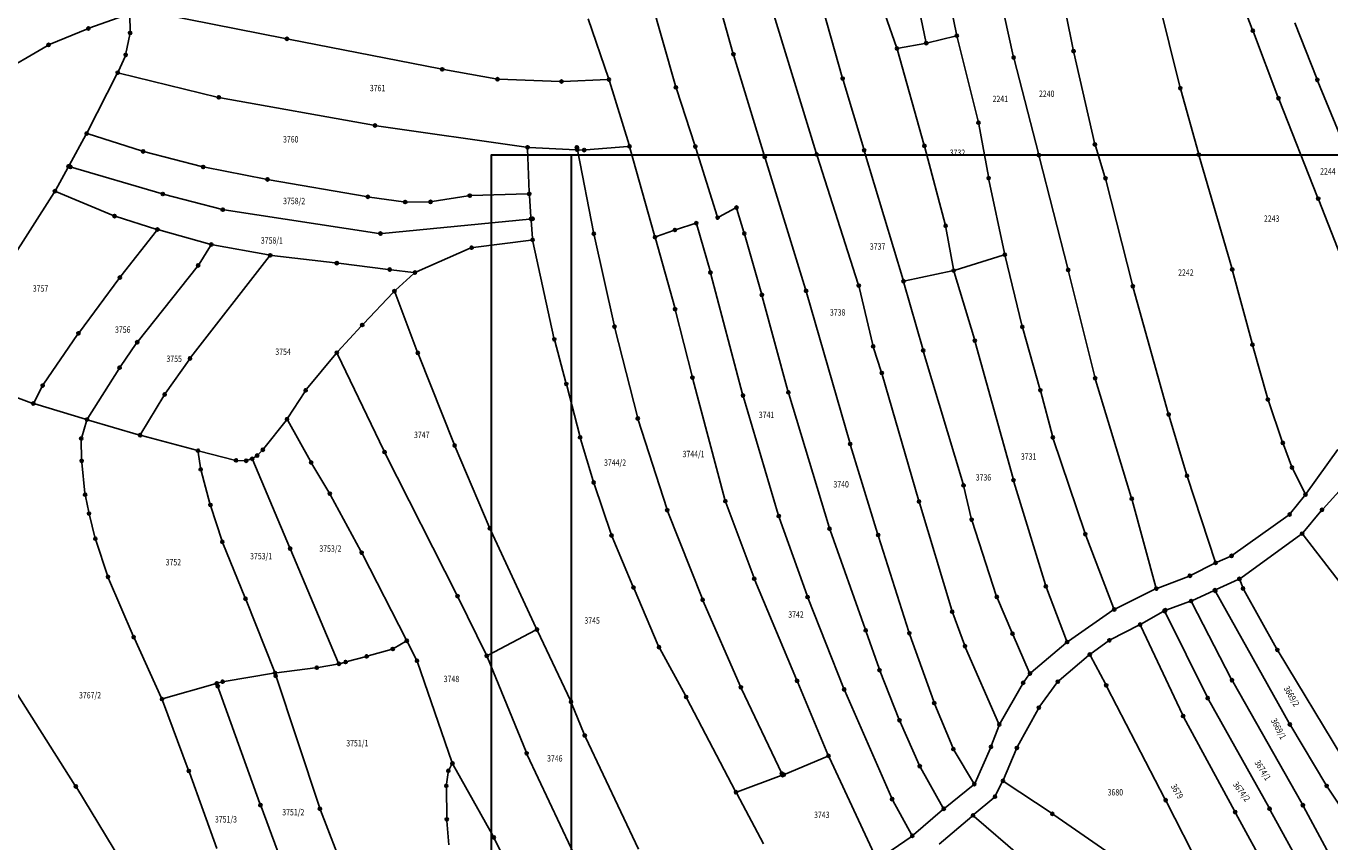
# Model space of a CAD drawing. Units: millimetres. Extents: x 7529400 to 7533157, y 4823049 to 4827451.
# Drawn here: x 7531371 to 7531780, y 4826636 to 4826892 of the extents above; entities that cross this region are included whole.
import ezdxf
from ezdxf.enums import TextEntityAlignment as Align

# ---------------------------------------------------------------- set-up
doc = ezdxf.new("R2010")
doc.units = ezdxf.units.MM
doc.header["$PDMODE"] = 32
doc.header["$PDSIZE"] = -0.1
for name, color, linetype in [('01_Parcele granice', 254, 'Continuous'), ('02_Broj parcele', 254, 'Continuous'), ('04_Katastarske_tacke', 1, 'Continuous')]:
    doc.layers.add(name, color=color, linetype=linetype)
doc.layers.add('SKICE A3', color=6, linetype='Continuous', lineweight=30)
doc.styles.add('MAPSOFT18', font='MAPC104.SHX')

# ---------------------------------------------------------------- blocks, each defined once
blk = doc.blocks.new('T1')
at = {"linetype": 'Continuous'}
blk.add_point((0, 0), dxfattribs=at)
blk.add_attdef('OZN-TAC', (0, 0), '', height=5)

msp = doc.modelspace()

# ---------------------------------------------------------------- linework, layer by layer
at = {"layer": '01_Parcele granice', "linetype": 'Continuous'}
for p, q in [((7531643.59, 4826931.35, 4.37), (7531652.94, 4826887.2, -5.27)), ((7531662.51, 4826889.53, -4.59), (7531658.23, 4826910.73, -4.97)), ((7531618.19, 4826906.21, 3.29), (7531626.73, 4826876.07, 3.67)), ((7531680.32, 4826882.7, -3.58), (7531674.73, 4826907.79, -3.78)), ((7531574.47, 4826873.33, 1.27), (7531566.1, 4826902.92, 0.89)), ((7531592.49, 4826883.69, 2.27), (7531587.79, 4826900.63, 2.09)), ((7531750.49, 4826903.52, 0.43), (7531755.19, 4826891.08, 0.61)), ((7531452.22, 4826888.15, -3.46), (7531406.63, 4826897.13, 1.66)), ((7531618.54, 4826852.35, 3.27), (7531604.17, 4826899.37, 2.49)), ((7531643.72, 4826885.49, -5.03), (7531639.45, 4826897.62, 3.93)), ((7531732.52, 4826873.09, -0.78), (7531725.8, 4826900.1, -0.98)), ((7531390.98, 4826891.48, 0.75), (7531403.08, 4826895.78, 1.49)), ((7531403.55, 4826895.45, 1.55), (7531403.59, 4826890.4, 1.89)), ((7531547.11, 4826894.29, 0.09), (7531553.48, 4826875.78, 0.47)), ((7531696.76, 4826896.09, -2.96), (7531699.11, 4826884.71, -2.6)), ((7531768.56, 4826893.11, 1.49), (7531775.39, 4826875.66, 0.41)), ((7531378.5, 4826886.35, 0.53), (7531390.05, 4826891.12, 0.71)), ((7531403.49, 4826889.41, 1.91), (7531402.3, 4826883.51, 1.73)), ((7531653.53, 4826886.83, -5.34), (7531662.12, 4826888.92, -4.62)), ((7531662.73, 4826888.55, -4.58), (7531669.28, 4826862.28, -4.38)), ((7531755.55, 4826890.14, 0.59), (7531763.24, 4826869.92, -0.79)), ((7531352.03, 4826870.98, -0.07), (7531377.61, 4826885.91, 0.51)), ((7531500.89, 4826878.62, -2.13), (7531453.2, 4826887.95, -3.51)), ((7531652.33, 4826855.01, -5.18), (7531644.03, 4826884.54, -5.38)), ((7531652.55, 4826886.62, -5.38), (7531644.38, 4826885.11, -5.38)), ((7531402, 4826882.56, 1.7), (7531399.91, 4826877.92, 1.54)), ((7531602.29, 4826851.58, 2.67), (7531592.77, 4826882.73, 2.29)), ((7531688.21, 4826852.11, -3.38), (7531680.56, 4826881.73, -3.58)), ((7531699.32, 4826883.73, -2.58), (7531705.78, 4826855.46, -2.38)), ((7531399.48, 4826877.01, 1.52), (7531390.22, 4826858.87, 1.32)), ((7531400.2, 4826877.34, 1.53), (7531430.92, 4826869.83, 1.91)), ((7531518.22, 4826875.48, -0.06), (7531501.87, 4826878.43, -2.06)), ((7531538.25, 4826874.72, -0.51), (7531519.21, 4826875.37, -0.01)), ((7531553.14, 4826875.29, 0.45), (7531539.25, 4826874.72, -0.49)), ((7531559.91, 4826854.84, 0.77), (7531553.79, 4826874.83, 0.49)), ((7531580.53, 4826854.78, 1.47), (7531574.77, 4826872.37, 1.29)), ((7531627.01, 4826875.11, 3.68), (7531633.46, 4826853.62, 3.88)), ((7531738.3, 4826852.26, -2.19), (7531732.77, 4826872.12, -0.81)), ((7531775.76, 4826874.73, 0.38), (7531788.02, 4826844.78, 0.38)), ((7531431.9, 4826869.62, 1.93), (7531479.85, 4826860.99, 2.71)), ((7531763.6, 4826868.99, -0.81), (7531775.68, 4826838.46, -0.43)), ((7531480.83, 4826860.83, 2.68), (7531527.64, 4826854.14, -0.68)), ((7531669.49, 4826861.3, -4.37), (7531672.51, 4826844.9, -3.99)), ((7531384.55, 4826848.55, 0.06), (7531389.75, 4826857.98, 1.26)), ((7531407.2, 4826852.93, 1.32), (7531390.47, 4826858.27, 1.32)), ((7531425.99, 4826848.05, 1.32), (7531408.16, 4826852.65, 1.32)), ((7531528.15, 4826853.57, -0.8), (7531528.63, 4826839.98, -2.84)), ((7531543.23, 4826853.32, -0.02), (7531528.63, 4826854.05, -0.7)), ((7531548.79, 4826827.48), (7531543.83, 4826852.81)), ((7531545.37, 4826853.22, -0.09), (7531544.23, 4826853.28, -0.03)), ((7531546.37, 4826853.24, -0.09), (7531559.56, 4826854.32, 0.75)), ((7531567.9, 4826826.42, 0.88), (7531560.2, 4826853.88, 0.78)), ((7531587.52, 4826832.53, 1.68), (7531580.84, 4826853.82, 1.48)), ((7531633.74, 4826852.66, 3.86), (7531645.77, 4826812.59, 2.02)), ((7531659, 4826829.95, -4.79), (7531652.6, 4826854.05, -5.17)), ((7531706.04, 4826854.49, -2.44), (7531709.05, 4826844.84, -3.76)), ((7531380.27, 4826840.76, 0.49), (7531384.07, 4826847.67, 0.03)), ((7531413.36, 4826839.58), (7531384.79, 4826847.97)), ((7531426.96, 4826847.82, 1.32), (7531446.16, 4826844.11, 1.52)), ((7531615.25, 4826809.6, 0.82), (7531602.59, 4826850.62, 2.66)), ((7531631.75, 4826811.21, 1.82), (7531618.84, 4826851.39, 3.26)), ((7531697.38, 4826816.15, -3.18), (7531688.46, 4826851.15, -3.38)), ((7531748.77, 4826816.29, -3.6), (7531738.57, 4826851.3, -2.24)), ((7531447.14, 4826843.92, 1.45), (7531477.59, 4826838.65, -2.85)), ((7531672.7, 4826843.92, -3.82), (7531677.57, 4826820.93, 3.64)), ((7531709.32, 4826843.88, -3.82), (7531717.65, 4826811.04, -4.02)), ((7531379.76, 4826839.9, 0.51), (7531365.5, 4826817.5, 0.13)), ((7531398.26, 4826832.72, 1.11), (7531380.49, 4826840.13, 0.53)), ((7531432.14, 4826834.66), (7531414.32, 4826839.31)), ((7531510.52, 4826838.95, -1.56), (7531528.15, 4826839.47, -2.88)), ((7531478.58, 4826838.49, -2.89), (7531489.3, 4826837, -2.35)), ((7531490.3, 4826836.93, -2.32), (7531497.23, 4826836.97, -2.32)), ((7531498.22, 4826837.05, -2.29), (7531509.53, 4826838.86, -1.55)), ((7531528.69, 4826838.98, -2.73), (7531529.19, 4826832.14, -0.19)), ((7531776.04, 4826837.53, -0.41), (7531788.71, 4826805.24, -0.03)), ((7531411.67, 4826828.48, 1.12), (7531399.2, 4826832.38, 1.12)), ((7531481.53, 4826827.12), (7531433.11, 4826834.46)), ((7531528.73, 4826831.59), (7531482.52, 4826827.1)), ((7531529.27, 4826831.14, -0.05), (7531529.67, 4826825.58, -0.67)), ((7531593.16, 4826834.96, 1.87), (7531588.11, 4826832.28, 1.69)), ((7531595.91, 4826827.54, 0.49), (7531593.74, 4826834.71, 1.79)), ((7531400.7, 4826813.68, 1.12), (7531411.84, 4826827.94, 1.12)), ((7531412.63, 4826828.2, 1.18), (7531428.54, 4826823.75, 3.06)), ((7531568.51, 4826826.11, 0.89), (7531573.85, 4826828.01, 0.97)), ((7531574.8, 4826828.33, 1), (7531580.51, 4826830.16, 1.26)), ((7531581.13, 4826829.83, 1.23), (7531585.29, 4826815.33, -0.35)), ((7531661.55, 4826815.92, 2.53), (7531659.22, 4826828.98, -4.51)), ((7531428.75, 4826823.2, 3.11), (7531425.18, 4826817.49, 2.93)), ((7531447, 4826820.34, 2.34), (7531429.51, 4826823.53, 3.1)), ((7531529.21, 4826825.02, -0.74), (7531511.09, 4826822.69, -1.3)), ((7531529.82, 4826824.59, -0.71), (7531536.4, 4826794.42, -0.13)), ((7531555.26, 4826798.41), (7531549, 4826826.5)), ((7531574.23, 4826803.84, -0.96), (7531568.17, 4826825.46, 0.84)), ((7531601.4, 4826808.31, 0.4), (7531596.19, 4826826.58, 0.4)), ((7531422.65, 4826788.33, 1.33), (7531447.18, 4826819.86, 2.31)), ((7531467.84, 4826817.86, 3.1), (7531447.99, 4826820.19, 2.34)), ((7531510.13, 4826822.43, -1.34), (7531493.31, 4826815.03, -2.1)), ((7531677.19, 4826820.29, 3.77), (7531662.12, 4826815.58, 2.83)), ((7531677.79, 4826819.95, 3.8), (7531683.02, 4826798.33, 3.8)), ((7531424.6, 4826816.68, 2.89), (7531406.14, 4826793.39, 1.35)), ((7531484.42, 4826815.83, -2.35), (7531468.84, 4826817.74, 2.95)), ((7531492.35, 4826814.89, -2.15), (7531485.42, 4826815.71, -2.49)), ((7531661.15, 4826815.33, 2.78), (7531646.4, 4826812.21, 2.02)), ((7531668.13, 4826794, 3), (7531661.78, 4826814.95, 2.8)), ((7531705.85, 4826782.22, 4.88), (7531697.62, 4826815.18, -3.06)), ((7531755.12, 4826792.72, -2.05), (7531749.04, 4826815.33, -3.59)), ((7531387.7, 4826796.2, 0.73), (7531400.09, 4826812.89, 1.11)), ((7531486.78, 4826809.32, -2.31), (7531492.48, 4826814.49, -2.13)), ((7531585.56, 4826814.37, -0.4), (7531595.49, 4826776.78, -0.4)), ((7531646.05, 4826811.63, 2.01), (7531651.95, 4826790.9, 2.39)), ((7531476.67, 4826798.76, -2.9), (7531486.06, 4826808.62, -2.34)), ((7531493.56, 4826790.14, -0.56), (7531486.59, 4826808.51, -2.28)), ((7531609.71, 4826777.79, 0.4), (7531601.67, 4826807.35, 0.4)), ((7531629.06, 4826761.63, 0.8), (7531615.54, 4826808.64, 0.8)), ((7531636.28, 4826792.21, 1.61), (7531632.02, 4826810.24, 1.79)), ((7531717.9, 4826810.08, -4.02), (7531728.89, 4826770.82, -3.82)), ((7531579.67, 4826782.4, -11.75), (7531574.48, 4826802.88, -1.25)), ((7531376.46, 4826779.83, -0.06), (7531387.12, 4826795.39, 0.7)), ((7531468.71, 4826790.13, 2.67), (7531475.98, 4826798.03, -2.67)), ((7531562.54, 4826769.61), (7531555.49, 4826797.44)), ((7531683.28, 4826797.36, 3.8), (7531688.66, 4826778.43, 4)), ((7531405.54, 4826792.59, 1.32), (7531400.58, 4826785.45, 1.32)), ((7531536.64, 4826793.45, -0.21), (7531540.12, 4826780.42, -2.51)), ((7531638.96, 4826783.87, 1.79), (7531636.56, 4826791.24, 1.61)), ((7531680.24, 4826750.27, 3), (7531668.4, 4826793.04, 3)), ((7531759.93, 4826775.55, -1.83), (7531755.39, 4826791.76, -2.01)), ((7531414.7, 4826777.06, 1.13), (7531422.05, 4826787.53, 1.31)), ((7531458.9, 4826778.31, 2.34), (7531468.05, 4826789.37, 2.9)), ((7531468.59, 4826789.31, 2.93), (7531483.1, 4826759.06, 3.31)), ((7531505.1, 4826761.12, 25.89), (7531493.92, 4826789.21, -0.09)), ((7531652.23, 4826789.94, 2.4), (7531664.59, 4826748.66, 2.4)), ((7531400.02, 4826784.62, 1.29), (7531390.34, 4826769.18, 0.35)), ((7531650.62, 4826743.62, 1.6), (7531639.26, 4826782.91, 1.8)), ((7531372.79, 4826773.97, -0.09), (7531357.57, 4826779.54, -0.47)), ((7531373.49, 4826774.24, -0.08), (7531375.95, 4826778.98, -0.08)), ((7531540.38, 4826779.46, -2.59), (7531544.46, 4826763.69, -2.41)), ((7531589.96, 4826743.74, -1.14), (7531579.92, 4826781.44, -11.86)), ((7531717.29, 4826744.47, 4.8), (7531706.12, 4826781.25, 5)), ((7531406.97, 4826764.31, 0.35), (7531414.15, 4826776.22, 1.09)), ((7531453.04, 4826769.35, 2.51), (7531458.31, 4826777.5, 2.33)), ((7531595.76, 4826775.82, -0.4), (7531606.69, 4826739.04, -0.4)), ((7531622.6, 4826735.07, 0.4), (7531609.98, 4826776.83, 0.4)), ((7531688.93, 4826777.47, 4), (7531692.57, 4826763.67, 4)), ((7531764.6, 4826761.95, -1.82), (7531760.23, 4826774.6, -1.82)), ((7531389.59, 4826768.9, 0.31), (7531373.74, 4826773.66, -0.07)), ((7531729.16, 4826769.86, -3.81), (7531734.59, 4826751.68, -3.63)), ((7531388.42, 4826763.32, 0.14), (7531389.92, 4826768.28, 0.3)), ((7531390.55, 4826768.62, 0.32), (7531406.23, 4826764.02, 0.32)), ((7531445.49, 4826759.72, 1.94), (7531452.46, 4826768.54, 2.5)), ((7531460.07, 4826755.77, 2.52), (7531453.01, 4826768.49, 2.52)), ((7531571.74, 4826740.88), (7531562.81, 4826768.65)), ((7531388.41, 4826756.33, 0.4), (7531388.28, 4826762.34, 0.14)), ((7531424.39, 4826759.16, 1.29), (7531407.19, 4826763.75, 0.35)), ((7531544.73, 4826762.73, -2.4), (7531548.71, 4826749.55, -2.4)), ((7531692.86, 4826762.72, 4), (7531702.71, 4826733.36, 4)), ((7531425.64, 4826753.68, 1.14), (7531424.94, 4826758.54, 1.3)), ((7531436.31, 4826756.11, 1.51), (7531425.35, 4826758.91, 1.33)), ((7531443.76, 4826757.86, 1.71), (7531444.83, 4826758.97, 1.87)), ((7531483.55, 4826758.16, 3.32), (7531505.96, 4826713.92, 3.52)), ((7531516.13, 4826735.15, -3.46), (7531505.48, 4826760.2, 25.78)), ((7531637.82, 4826733.08, 0.9), (7531629.35, 4826760.67, 0.8)), ((7531767.48, 4826754.23, -1.82), (7531764.94, 4826761.01, -1.82)), ((7531781.98, 4826759.4, -1.22), (7531772.17, 4826745.68, -1.98)), ((7531389.43, 4826745.75, 0.42), (7531388.47, 4826755.33, 0.42)), ((7531439.46, 4826755.9, 1.52), (7531437.29, 4826755.97, 1.52)), ((7531440.44, 4826756.03, 1.13), (7531441.36, 4826756.33, 0.39)), ((7531442.03, 4826756.02), (7531453.54, 4826728.83)), ((7531442.99, 4826757.23, 1.22), (7531442.26, 4826756.75, 0.44)), ((7531465.9, 4826746.02, 2.33), (7531460.57, 4826754.9, 2.51)), ((7531428.62, 4826742.51, 1.31), (7531425.84, 4826752.71, 1.13)), ((7531734.89, 4826750.73, -3.62), (7531743.55, 4826724.36, -3.8)), ((7531771.66, 4826745.72, -1.99), (7531767.88, 4826753.31, -1.83)), ((7531788.33, 4826752.89, -0.43), (7531777.37, 4826740.86, -1.57)), ((7531549.01, 4826748.6, -2.4), (7531554.28, 4826732.93, -2.4)), ((7531664.84, 4826747.69, 2.4), (7531667.15, 4826737.93, 2.4)), ((7531690.37, 4826717.01, 3), (7531680.52, 4826749.31, 3)), ((7531390.62, 4826739.8, 0.33), (7531389.58, 4826744.76, 0.41)), ((7531432.34, 4826730.97, 1.32), (7531428.9, 4826741.55, 1.32)), ((7531475.89, 4826727.53, 2.52), (7531466.4, 4826745.15, 2.32)), ((7531598.97, 4826719.39, -0.9), (7531590.26, 4826742.79, -1)), ((7531650.9, 4826742.66, 1.6), (7531661.02, 4826709.08, 1.6)), ((7531717.57, 4826743.51, 4.8), (7531725.02, 4826716.31, 4.6)), ((7531767.2, 4826739.43, -2.37), (7531771.57, 4826744.88, -2.03)), ((7531392.58, 4826731.94, 0.7), (7531390.84, 4826738.83, 0.34)), ((7531582.79, 4826712.81), (7531572.07, 4826739.93)), ((7531607, 4826738.09, -0.4), (7531615.69, 4826713.66, -0.4)), ((7531749.12, 4826726.37, -3.38), (7531766.48, 4826738.75, -2.42)), ((7531776.71, 4826740.11, -1.62), (7531771.16, 4826733.42, -1.98)), ((7531530.87, 4826703.45, -3.61), (7531516.54, 4826734.24, -3.99)), ((7531622.91, 4826734.12, 0.39), (7531633.91, 4826703.22, 0.01)), ((7531667.42, 4826736.96, 2.4), (7531675, 4826713.71, 2.4)), ((7531396.5, 4826719.96, 0.72), (7531392.86, 4826730.99, 0.72)), ((7531439.56, 4826713.1, 1.32), (7531432.68, 4826730.03, 1.32)), ((7531554.63, 4826732, -2.4), (7531561.12, 4826716.64, -2.4)), ((7531647.6, 4826702.3, 0.9), (7531638.12, 4826732.12, 0.9)), ((7531703.05, 4826732.42, 3.92), (7531711.76, 4826709.78, 0.08)), ((7531770.43, 4826732.75, -2.03), (7531751.59, 4826719.15, -3.37)), ((7531791.15, 4826706.62, -1.21), (7531771.14, 4826732.64, -1.99)), ((7531453.92, 4826727.91), (7531468.83, 4826692.71)), ((7531490.05, 4826699.92, 2.91), (7531476.36, 4826726.65, 2.53)), ((7531744.17, 4826724.09, -3.76), (7531748.25, 4826725.88, -3.44)), ((7531743.26, 4826723.67, -3.29), (7531736.1, 4826720.07, 4.89)), ((7531404.51, 4826701.07, 0.52), (7531396.86, 4826719.03, 0.72)), ((7531612.39, 4826687.38, -0.8), (7531599.33, 4826718.46, -0.9)), ((7531735.18, 4826719.67, 5.36), (7531725.62, 4826716.01, 4.64)), ((7531750.73, 4826718.65, -3.2), (7531743.93, 4826715.55, -0.2)), ((7531751.36, 4826718.39, -3.4), (7531752.12, 4826716.35, -3.4)), ((7531386.32, 4826654.27), (7531349.15, 4826712.7)), ((7531506.41, 4826713.02, 3.33), (7531515.13, 4826695.19, -4.21)), ((7531561.51, 4826715.72, -2.4), (7531569.09, 4826697.97, -2.4)), ((7531616.04, 4826712.73, -0.4), (7531627.15, 4826684.7, -0.3)), ((7531675.36, 4826712.77, 2.4), (7531679.87, 4826702.15, 2.4)), ((7531696.99, 4826699.57, 2.81), (7531690.7, 4826716.06, 2.99)), ((7531724.7, 4826715.61, 4.44), (7531712.39, 4826709.53, 0.16)), ((7531736.45, 4826712.14, -3.94), (7531743.03, 4826715.13, -0.26)), ((7531743.72, 4826714.9), (7531766.73, 4826673.71)), ((7531752.54, 4826715.44, -3.39), (7531762.81, 4826697.05, -3.01)), ((7531448.81, 4826689.86, 1.71), (7531439.93, 4826712.18, 1.33)), ((7531594.76, 4826685.36), (7531583.17, 4826711.88)), ((7531711.53, 4826709.03, 0.08), (7531697.58, 4826699.38, 2.72)), ((7531727.29, 4826708.66, 0.28), (7531720.49, 4826704.81, 4.72)), ((7531735.53, 4826711.76, -3.66), (7531728.44, 4826709.22, 4.46)), ((7531748.6, 4826687.57, -4.2), (7531736.23, 4826711.49, -4.2)), ((7531661.33, 4826708.13, 1.6), (7531665.02, 4826698.25, 1.6)), ((7531741.02, 4826681.97), (7531727.94, 4826708.46)), ((7531530.64, 4826702.77, -3.62), (7531515.79, 4826694.97, -4.38)), ((7531541.54, 4826680.82, -3.8), (7531531.29, 4826702.55, -3.6)), ((7531634.24, 4826702.28, 0.01), (7531638.24, 4826690.75, 0.19)), ((7531655.38, 4826680.44, 0.9), (7531647.92, 4826701.35, 0.9)), ((7531680.27, 4826701.23, 2.39), (7531685.33, 4826689.67, 2.01)), ((7531719.61, 4826704.33, 4.95), (7531710.87, 4826699.86, 4.05)), ((7531733.31, 4826676.35, 4.8), (7531720.27, 4826704.11, 5)), ((7531413.36, 4826681.68, 0.52), (7531404.92, 4826700.16, 0.52)), ((7531485.41, 4826696.79, 2.71), (7531478.18, 4826694.73, 2.53)), ((7531489.85, 4826699.23, 2.9), (7531486.32, 4826697.18, 2.74)), ((7531493.25, 4826693.68, 3.11), (7531490.51, 4826699.04, 2.93)), ((7531569.53, 4826697.07, -2.4), (7531577.59, 4826682.32, -2.4)), ((7531665.39, 4826697.32, 1.6), (7531675.73, 4826673.71, 1.4)), ((7531685.91, 4826689.53, 2.03), (7531696.79, 4826698.78, 2.77)), ((7531710.01, 4826699.34, 3.95), (7531704.68, 4826695.49, 3.25)), ((7531468.53, 4826692.17, 0.14), (7531462.55, 4826691.14, 1.78)), ((7531470.63, 4826692.7, 1.79), (7531469.5, 4826692.38, 0.53)), ((7531477.22, 4826694.46, 2.51), (7531471.59, 4826692.96, 2.33)), ((7531504.42, 4826661.54, 1.78), (7531493.64, 4826692.77, 3.1)), ((7531515.54, 4826694.28, -4.4), (7531527.65, 4826664.7, -4.2)), ((7531703.89, 4826694.88, 3.18), (7531694.65, 4826687.01, 2.62)), ((7531709.2, 4826685.97, 3.58), (7531704.51, 4826694.76, 3.22)), ((7531763.31, 4826696.18, -2.99), (7531783.29, 4826663.2, -2.61)), ((7531448.5, 4826689.32, 1.73), (7531433.07, 4826686.75, 1.91)), ((7531462.9, 4826647.32, 0.02), (7531449.15, 4826688.93, 1.7)), ((7531461.56, 4826691, 1.91), (7531449.49, 4826689.46, 1.73)), ((7531638.59, 4826689.82, 0.2), (7531644.47, 4826675.03, 0.2)), ((7531685.23, 4826688.81, 2.03), (7531683.71, 4826686.71, 2.17)), ((7531430.26, 4826686, 0.01), (7531414.05, 4826681.37, 0.51)), ((7531430.91, 4826685.67), (7531444.26, 4826648.48)), ((7531432.1, 4826686.53, 1.42), (7531431.22, 4826686.28, 0.5)), ((7531607.82, 4826657.86), (7531595.17, 4826684.45)), ((7531622.22, 4826663.91, -0.8), (7531612.77, 4826686.46, -0.8)), ((7531683.16, 4826685.88, 2.17), (7531676.18, 4826673.68, 1.43)), ((7531693.98, 4826686.29, 2.58), (7531688.62, 4826678.95, 2.22)), ((7531709.67, 4826685.09, 3.6), (7531727.83, 4826649.97, 4)), ((7531770.8, 4826648.4, -3.61), (7531749.08, 4826686.7, -4.19)), ((7531421.82, 4826659.16, 0.91), (7531413.74, 4826680.76, 0.53)), ((7531545.86, 4826670.25, -3.61), (7531541.94, 4826679.91, -3.79)), ((7531578.06, 4826681.44, -2.4), (7531593.19, 4826652.48, -2.4)), ((7531627.53, 4826683.78, -0.3), (7531642.15, 4826650.35, -0.4)), ((7531760.37, 4826647.31), (7531741.48, 4826681.08)), ((7531661.33, 4826666.04, 1), (7531655.74, 4826679.51, 0.9)), ((7531688.09, 4826678.11, 2.19), (7531681.68, 4826666.35, 1.81)), ((7531644.86, 4826674.11, 0.21), (7531650.81, 4826660.65, 0.39)), ((7531675.76, 4826672.78, 1.39), (7531673.52, 4826666.74, 1.21)), ((7531749.59, 4826646.25, 5), (7531733.76, 4826675.46, 4.8)), ((7531767.23, 4826672.84), (7531778.25, 4826654.43)), ((7531546.26, 4826669.34, -3.6), (7531562.91, 4826634.17, -3.4)), ((7531547.12, 4826623.22, -3.61), (7531528.05, 4826663.79, -4.19)), ((7531667.86, 4826654.99, 0.62), (7531661.78, 4826665.15, 0.98)), ((7531673.15, 4826665.81, 1.18), (7531668.32, 4826655.02, 0.62)), ((7531681.24, 4826665.45, 1.77), (7531677.27, 4826656.07, 1.13)), ((7531503.54, 4826659.2, 2.08), (7531504.34, 4826660.63, 1.84)), ((7531504.82, 4826660.63, 1.76), (7531517.31, 4826638.31, 1.96)), ((7531621.95, 4826663.26, -0.83), (7531608.85, 4826657.73, -1.77)), ((7531637.49, 4826631.19, -1.19), (7531622.62, 4826663, -0.81)), ((7531651.26, 4826659.75, 0.39), (7531658.28, 4826647.3, 0.01)), ((7531430.77, 4826634.45, -0.81), (7531422.16, 4826658.22, 0.89)), ((7531502.75, 4826654.55, 1.8), (7531503.23, 4826658.26, 2.12)), ((7531593.89, 4826652.21, -2.32), (7531607.56, 4826657.24, -0.08)), ((7531424.53, 4826591.68), (7531386.85, 4826653.42)), ((7531502.79, 4826644.05, 1.57), (7531502.69, 4826653.55, 1.75)), ((7531593.65, 4826651.6, -2.39), (7531602.02, 4826635.83, -2.01)), ((7531658.92, 4826647.17, 0.02), (7531667.73, 4826654.25, 0.58)), ((7531676.85, 4826655.16, 1.09), (7531674.79, 4826651.08, 1.01)), ((7531692.14, 4826645.55, 1.98), (7531677.49, 4826655.33, 1.12)), ((7531778.79, 4826653.58), (7531789.83, 4826637)), ((7531444.61, 4826647.54), (7531461.26, 4826603.18)), ((7531642.59, 4826649.45, -0.42), (7531648.45, 4826638.83, -0.78)), ((7531674.19, 4826650.31, 0.98), (7531668.09, 4826645.12, 0.62)), ((7531728.29, 4826649.08, 4), (7531738.9, 4826628.34, 3.8)), ((7531787.23, 4826617.93, -3.21), (7531771.29, 4826647.53, -3.59)), ((7531477.71, 4826609.31), (7531463.24, 4826646.38)), ((7531658.15, 4826646.53, -0.03), (7531649.07, 4826638.72, -0.77)), ((7531667.33, 4826644.48, 0.57), (7531657.08, 4826635.77, -0.17)), ((7531682.4, 4826632.07, 0.41), (7531668.09, 4826644.47, 0.59)), ((7531712.05, 4826631.81, 1.61), (7531692.97, 4826644.99, 1.99)), ((7531769.3, 4826610.18, 4.09), (7531750.07, 4826645.37, 4.99)), ((7531778.71, 4826613.7), (7531760.85, 4826646.43)), ((7531503.47, 4826635.56, 1.75), (7531502.84, 4826643.05, 1.57)), ((7531517.77, 4826637.42, 1.96), (7531530.96, 4826610.44, 2.16)), ((7531648.28, 4826638.1, -0.81), (7531638.11, 4826631.03, -1.19))]:
    msp.add_line(p, q, dxfattribs=at)
at = {"layer": 'SKICE A3', "ltscale": 0.25}
msp.add_line((7531541.74, 4826851.58), (7531541.74, 4826554.58), dxfattribs=at)
msp.add_lwpolyline([(7531936.74, 4826554.58), (7531936.74, 4826851.58), (7531516.74, 4826851.58), (7531516.74, 4826554.58)], close=True, dxfattribs=at)

# ---------------------------------------------------------------- block references
at = {"layer": '04_Katastarske_tacke'}
for p in [(7531390.51, 4826891.31, 0.72), (7531403.59, 4826889.9, 1.92), (7531452.71, 4826888.05, -3.52), (7531662.61, 4826889.04, -4.58), (7531755.37, 4826890.61, 0.62), (7531378.04, 4826886.16, 0.52), (7531643.89, 4826885.02, -5.38), (7531653.04, 4826886.71, -5.38), (7531699.21, 4826884.22, -2.58), (7531402.2, 4826883.02, 1.72), (7531592.62, 4826883.21, 2.28), (7531680.43, 4826882.21, -3.58), (7531399.71, 4826877.46, 1.52), (7531501.38, 4826878.52, -2.12), (7531626.87, 4826875.59, 3.68), (7531518.71, 4826875.39), (7531538.75, 4826874.7, -0.52), (7531553.64, 4826875.31, 0.48), (7531574.61, 4826872.85, 1.28), (7531732.64, 4826872.6, -0.78), (7531775.57, 4826875.19, 0.38), (7531431.41, 4826869.71, 1.92), (7531763.42, 4826869.45, -0.82), (7531480.34, 4826860.9, 2.72), (7531669.4, 4826861.79, -4.38), (7531389.99, 4826858.42, 1.32), (7531407.68, 4826852.78, 1.32), (7531528.13, 4826854.07, -0.72), (7531543.59, 4826854.04), (7531543.73, 4826853.3), (7531545.87, 4826853.2, -0.12), (7531560.06, 4826854.36, 0.78), (7531580.69, 4826854.3, 1.48), (7531602.44, 4826851.1, 2.68), (7531618.69, 4826851.87, 3.28), (7531633.6, 4826853.14, 3.88), (7531652.47, 4826854.53, -5.18), (7531688.34, 4826851.63, -3.38), (7531705.89, 4826854.97, -2.38), (7531738.43, 4826851.78, -2.22), (7531384.31, 4826848.11), (7531384.88, 4826847.94), (7531426.47, 4826847.92, 1.32), (7531446.65, 4826844.01, 1.52), (7531672.6, 4826844.41, -3.98), (7531709.2, 4826844.36, -3.82), (7531380.03, 4826840.32, 0.52), (7531413.84, 4826839.44), (7531510.02, 4826838.94, -1.52), (7531528.65, 4826839.48, -2.92), (7531478.08, 4826838.56, -2.92), (7531489.8, 4826836.93, -2.32), (7531497.73, 4826836.97, -2.32), (7531593.6, 4826835.19, 1.88), (7531775.86, 4826838, -0.42), (7531398.72, 4826832.53, 1.12), (7531432.62, 4826834.53), (7531529.23, 4826831.64), (7531529.71, 4826831.69), (7531587.67, 4826832.05, 1.68), (7531412.15, 4826828.33, 1.12), (7531482.02, 4826827.05), (7531548.89, 4826826.99), (7531574.32, 4826828.18, 0.98), (7531580.99, 4826830.31, 1.28), (7531596.05, 4826827.06, 0.4), (7531659.13, 4826829.47, -4.78), (7531429.02, 4826823.62, 3.12), (7531510.59, 4826822.63, -1.32), (7531529.71, 4826825.08, -0.72), (7531568.04, 4826825.94, 0.88), (7531447.49, 4826820.25, 2.32), (7531677.67, 4826820.44, 3.8), (7531424.91, 4826817.07, 2.92), (7531468.34, 4826817.8, 3.12), (7531484.92, 4826815.77, -2.52), (7531492.85, 4826814.83, -2.12), (7531585.43, 4826814.85, -0.4), (7531661.64, 4826815.43, 2.8), (7531697.5, 4826815.67, -3.18), (7531748.91, 4826815.81, -3.62), (7531400.39, 4826813.29, 1.12), (7531631.9, 4826810.73, 1.8), (7531645.91, 4826812.11, 2), (7531717.77, 4826810.56, -4.02), (7531486.41, 4826808.98, -2.32), (7531601.54, 4826807.83, 0.4), (7531615.4, 4826809.12, 0.8), (7531574.36, 4826803.36, -1), (7531476.32, 4826798.4, -2.92), (7531555.37, 4826797.92), (7531387.4, 4826795.8, 0.72), (7531536.51, 4826793.93, -0.12), (7531683.14, 4826797.84, 3.8), (7531405.83, 4826793, 1.32), (7531468.37, 4826789.76, 2.92), (7531636.4, 4826791.72, 1.6), (7531652.09, 4826790.42, 2.4), (7531668.27, 4826793.52, 3), (7531755.25, 4826792.24, -2.02), (7531422.34, 4826787.94, 1.32), (7531493.74, 4826789.67, -0.52), (7531400.29, 4826785.04, 1.32), (7531579.79, 4826781.92, -12), (7531639.12, 4826783.39, 1.8), (7531705.97, 4826781.73, 5), (7531376.18, 4826779.42, -0.08), (7531458.58, 4826777.92, 2.32), (7531540.25, 4826779.94, -2.6), (7531688.8, 4826777.95, 4), (7531373.26, 4826773.8, -0.08), (7531414.41, 4826776.65, 1.12), (7531595.62, 4826776.3, -0.4), (7531609.84, 4826777.31, 0.4), (7531760.07, 4826775.07, -1.82), (7531729.02, 4826770.34, -3.82), (7531390.07, 4826768.76, 0.32), (7531452.77, 4826768.93, 2.52), (7531562.66, 4826769.13), (7531388.27, 4826762.84, 0.12), (7531406.71, 4826763.88, 0.32), (7531544.59, 4826763.21, -2.4), (7531629.2, 4826761.15, 0.8), (7531692.7, 4826763.19, 4), (7531764.76, 4826761.48, -1.82), (7531424.87, 4826759.03, 1.32), (7531443.41, 4826757.5, 1.66), (7531445.18, 4826759.33, 1.92), (7531483.32, 4826758.61, 3.32), (7531505.28, 4826760.66, 26.32), (7531388.42, 4826755.83, 0.42), (7531425.71, 4826753.19, 1.12), (7531436.79, 4826755.99, 1.52), (7531439.96, 4826755.88, 1.52), (7531441.84, 4826756.48), (7531460.31, 4826755.33, 2.52), (7531767.66, 4826753.76, -1.82), (7531548.85, 4826749.07, -2.4), (7531680.37, 4826749.79, 3), (7531734.73, 4826751.2, -3.62), (7531389.48, 4826745.25, 0.42), (7531466.16, 4826745.59, 2.32), (7531664.73, 4826748.18, 2.4), (7531771.88, 4826745.27, -2), (7531771.88, 4826745.27, -2), (7531428.75, 4826742.03, 1.32), (7531590.09, 4826743.26, -1), (7531650.76, 4826743.14, 1.6), (7531717.44, 4826743.99, 4.8), (7531390.72, 4826739.31, 0.32), (7531571.89, 4826740.4), (7531606.83, 4826738.56, -0.4), (7531667.26, 4826737.44, 2.4), (7531766.89, 4826739.04, -2.4), (7531766.89, 4826739.04, -2.4), (7531777.03, 4826740.49, -1.6), (7531516.33, 4826734.69, -4), (7531622.74, 4826734.59, 0.4), (7531637.97, 4826732.6, 0.9), (7531702.87, 4826732.89, 4), (7531770.84, 4826733.04, -2), (7531392.7, 4826731.46, 0.72), (7531432.49, 4826730.49, 1.32), (7531554.44, 4826732.46, -2.4), (7531453.73, 4826728.37), (7531476.13, 4826727.09, 2.52), (7531748.71, 4826726.08, -3.4), (7531748.71, 4826726.08, -3.4), (7531743.71, 4826723.89, -3.8), (7531743.71, 4826723.89, -3.8), (7531396.66, 4826719.49, 0.72), (7531561.31, 4826716.18, -2.4), (7531599.14, 4826718.92, -0.9), (7531690.52, 4826716.53, 3), (7531735.65, 4826719.85, 5.4), (7531735.65, 4826719.85, 5.4), (7531751.18, 4826718.86, -3.4), (7531439.75, 4826712.64, 1.32), (7531506.19, 4826713.47, 3.52), (7531582.97, 4826712.34), (7531615.86, 4826713.19, -0.4), (7531675.16, 4826713.23, 2.4), (7531725.15, 4826715.83, 4.6), (7531725.15, 4826715.83, 4.6), (7531743.48, 4826715.34), (7531743.59, 4826715.14), (7531752.3, 4826715.88, -3.4), (7531661.16, 4826708.6, 1.6), (7531711.94, 4826709.31), (7531711.94, 4826709.31), (7531727.72, 4826708.91), (7531727.78, 4826708.79), (7531727.97, 4826709.05, 5), (7531736, 4826711.93, -4.2), (7531720.06, 4826704.56, 5), (7531404.71, 4826700.61, 0.52), (7531531.08, 4826703, -3.6), (7531634.08, 4826702.75), (7531647.75, 4826701.82, 0.9), (7531680.07, 4826701.69, 2.4), (7531485.89, 4826696.93, 2.72), (7531490.28, 4826699.48, 2.92), (7531569.29, 4826697.51, -2.4), (7531665.19, 4826697.78, 1.6), (7531697.17, 4826699.1, 2.8), (7531697.17, 4826699.1, 2.8), (7531710.42, 4826699.63, 4), (7531763.05, 4826696.61, -3), (7531469.02, 4826692.25), (7531471.11, 4826692.83, 2.32), (7531477.7, 4826694.59, 2.52), (7531493.48, 4826693.24, 3.12), (7531515.35, 4826694.74, -4.4), (7531704.27, 4826695.2, 3.2), (7531448.99, 4826689.4, 1.72), (7531449.2, 4826688.5), (7531462.06, 4826691.06, 1.92), (7531638.4, 4826690.28, 0.2), (7531685.53, 4826689.21, 2), (7531685.53, 4826689.21, 2), (7531430.74, 4826686.14), (7531431.06, 4826685.26), (7531432.58, 4826686.67, 1.92), (7531594.96, 4826684.9), (7531612.58, 4826686.92, -0.8), (7531627.33, 4826684.24, -0.3), (7531683.41, 4826686.31, 2.2), (7531683.41, 4826686.31, 2.2), (7531694.27, 4826686.69, 2.6), (7531709.44, 4826685.53, 3.6), (7531748.83, 4826687.13, -4.2), (7531413.57, 4826681.23, 0.52), (7531541.75, 4826680.37, -3.8), (7531577.83, 4826681.88, -2.4), (7531655.55, 4826679.97, 0.9), (7531741.24, 4826681.52), (7531688.33, 4826678.55, 2.2), (7531733.52, 4826675.9, 4.8), (7531644.66, 4826674.57, 0.2), (7531675.93, 4826673.25, 1.4), (7531675.93, 4826673.25, 1.4), (7531766.97, 4826673.27), (7531546.05, 4826669.79, -3.6), (7531527.84, 4826664.24, -4.2), (7531622.41, 4826663.45, -0.8), (7531661.52, 4826665.58, 1), (7531673.35, 4826666.27, 1.2), (7531673.35, 4826666.27, 1.2), (7531681.44, 4826665.91, 1.8), (7531504.58, 4826661.07, 1.76), (7531651.01, 4826660.19, 0.4), (7531421.99, 4826658.69, 0.92), (7531503.3, 4826658.76, 2.16), (7531607.8, 4826657.88), (7531608.03, 4826657.41), (7531608.39, 4826657.54, -1.8), (7531677.07, 4826655.61, 1.1), (7531386.59, 4826653.85), (7531502.68, 4826654.05, 1.76), (7531593.42, 4826652.04, -2.4), (7531668.12, 4826654.56, 0.6), (7531668.12, 4826654.56, 0.6), (7531778.51, 4826654), (7531444.43, 4826648.01), (7531463.06, 4826646.85), (7531642.35, 4826649.89, -0.4), (7531658.53, 4826646.86), (7531658.53, 4826646.86), (7531674.57, 4826650.63, 1), (7531728.06, 4826649.53, 4), (7531760.61, 4826646.87), (7531771.05, 4826647.97, -3.6), (7531502.8, 4826643.55, 1.56), (7531667.71, 4826644.8, 0.6), (7531692.56, 4826645.27, 2), (7531749.83, 4826645.81, 5), (7531517.55, 4826637.87, 1.96), (7531648.69, 4826638.39, -0.8), (7531648.69, 4826638.39, -0.8)]:
    msp.add_blockref('T1', p, dxfattribs=at)

# ---------------------------------------------------------------- texts
at = {"layer": '02_Broj parcele', "linetype": 'Continuous', "style": 'MAPSOFT18', "width": 0.8}
for s, p in [('3761', (7531481.13, 4826872.63)), ('2240', (7531690.8, 4826870.85)), ('2241', (7531676.24, 4826869.23)), ('3760', (7531453.93, 4826856.57)), ('3732', (7531662.81, 4826852.37)), ('2244', (7531778.88, 4826846.54)), ('3758/2', (7531454.99, 4826837.25)), ('2243', (7531761.27, 4826831.74)), ('3758/1', (7531448.02, 4826824.89)), ('3737', (7531637.8, 4826823)), ('2242', (7531734.38, 4826814.82)), ('3757', (7531375.52, 4826809.86)), ('3738', (7531625.29, 4826802.34)), ('3756', (7531401.29, 4826796.96)), ('3754', (7531451.52, 4826790.04)), ('3755', (7531417.4, 4826787.84)), ('3741', (7531603, 4826770.25)), ('3747', (7531494.98, 4826763.99)), ('3744/1', (7531580.14, 4826757.99)), ('3731', (7531685.12, 4826757.2)), ('3744/2', (7531555.55, 4826755.3)), ('3740', (7531626.38, 4826748.5)), ('3736', (7531670.97, 4826750.67)), ('3753/2', (7531466.34, 4826728.36)), ('3752', (7531417.14, 4826724.09)), ('3753/1', (7531444.64, 4826725.99)), ('3742', (7531612.24, 4826707.71)), ('3745', (7531548.36, 4826705.83)), ('3748', (7531504.28, 4826687.53)), ('3767/2', (7531391.04, 4826682.43)), ('3751/1', (7531474.78, 4826667.39)), ('3746', (7531536.66, 4826662.64)), ('3680', (7531712.29, 4826652.02)), ('3751/3', (7531433.62, 4826643.55)), ('3751/2', (7531454.72, 4826645.78)), ('3743', (7531620.32, 4826644.95))]:
    msp.add_text(s, height=2, dxfattribs=at).set_placement(p, align=Align.MIDDLE_CENTER)
for s, rotation, p in [('3669/2', 300, (7531767.5, 4826682.1)), ('3669/1', 298, (7531763.43, 4826671.93)), ('3674/1', 302, (7531758.47, 4826658.94)), ('3674/2', 306, (7531751.83, 4826652.25)), ('3679', 300, (7531731.65, 4826652.31))]:
    msp.add_text(s, height=2, rotation=rotation, dxfattribs=at).set_placement(p, align=Align.MIDDLE_CENTER)

doc.saveas('drawing.dxf')
